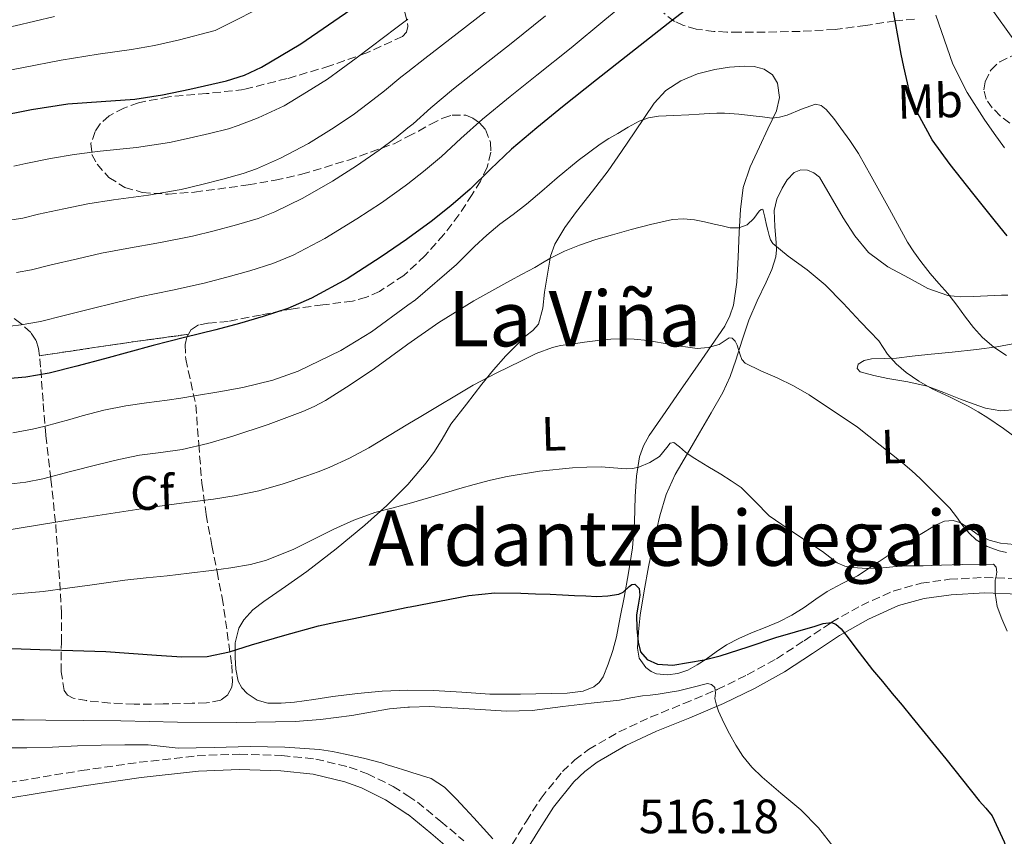
# Model space of a CAD drawing. Units: metres. Extents: x 610488 to 613929, y 4752455 to 4754824.
# Drawn here: x 611868 to 612072, y 4754040 to 4754210 of the extents above; entities that cross this region are included whole.
import ezdxf
from ezdxf.enums import TextEntityAlignment as Align

# ---------------------------------------------------------------- set-up
doc = ezdxf.new("R2010")
doc.units = ezdxf.units.M
doc.header["$MEASUREMENT"] = 0
doc.linetypes.add('DGN Style 3', pattern=[2.435891, 1.739922, -0.695969])
for name, color, linetype, lineweight in [('Camino', 7, 'DGN Style 3', 0), ('Cota de punto acotado terreno', 7, 'Continuous', 0), ('Curva de nivel directora', 30, 'Continuous', 30), ('Curva de nivel intermedia', 30, 'Continuous', 0), ('Etiqueta de uso rústico', 92, 'Continuous', 0), ('Etiqueta de zona arbolada', 92, 'Continuous', 0), ('Linea de separación interior de zonas arboladas', 92, 'DGN Style 3', 0), ('Línea de cambio de uso (parcela vista)', 92, 'Continuous', 0), ('Margen derecho', 7, 'Continuous', 0), ('Texto de rotulación de espacio menor sin especificar', 7, 'Continuous', 0), ('Texto de Área (paraje) menor', 7, 'Continuous', 0), ('Zona arbolada', 92, 'DGN Style 3', 0)]:
    doc.layers.add(name, color=color, linetype=linetype, lineweight=lineweight)
doc.styles.add('Style-Arial', font='arial.ttf')

msp = doc.modelspace()

# ---------------------------------------------------------------- linework, layer by layer
at = {"layer": 'Camino', "color": 7, "linetype": 'DGN Style 3', "lineweight": 0}
for points in [[(611970, 4754038.19, 515.17), (611972.98, 4754043.06, 516.05), (611976.03, 4754047.87, 516.92), (611980.5, 4754053.4, 517.96), (611983.07, 4754055.84, 518.46), (611985.92, 4754057.98, 518.86), (611992.2, 4754061.62, 519.2), (611998.75, 4754064.69, 519.41), (612005.72, 4754067.52, 519.59), (612012.65, 4754070.42, 520.28), (612018.92, 4754073.49, 522.95), (612025.01, 4754076.85, 523.75), (612030.71, 4754080.58, 524.63), (612036.38, 4754084.4, 525.02), (612042.63, 4754087.94, 527.24), (612049.25, 4754090.93, 528.55), (612055.05, 4754092.54, 529.12), (612060.96, 4754093.36, 529.23), (612068.29, 4754093.77, 529.66), (612075.63, 4754093.44, 532.4)], [(611798.32, 4754039.2, 508.63), (611805.3, 4754040.55, 508.85), (611814.01, 4754042.24, 509.13), (611832.05, 4754045.42, 509.44), (611850.11, 4754048.51, 512.49), (611865.28, 4754051.07, 513.52), (611880.46, 4754053.59, 514.07), (611892.48, 4754055.3, 514.37), (611904.54, 4754056.66, 514.73), (611913.34, 4754057.02, 514.78), (611922.16, 4754056.72, 514.75), (611929.19, 4754055.99, 514.74), (611936.14, 4754054.32, 514.71), (611939.93, 4754052.93, 514.65), (611945.29, 4754050.29, 514.54), (611948.34, 4754048.3, 514.41), (611950.32, 4754047.01, 514.32), (611955.17, 4754043.02, 514.31), (611959.97, 4754038.98, 514.4)]]:
    msp.add_polyline3d(points, dxfattribs=at)
at = {"layer": 'Curva de nivel directora', "color": 30, "linetype": 'Continuous', "lineweight": 30, "flags": 128}
for points, elevation in [([(612072.91, 4754164.82), (612070.53, 4754167.76), (612065.8, 4754173.69), (612061.09, 4754179.64), (612057.37, 4754184.79), (612054.28, 4754190.38), (612052.57, 4754195.09), (612051.43, 4754199.93), (612050.91, 4754202.62), (612050.41, 4754205.31), (612049.52, 4754210.28), (612048.65, 4754215.26), (612047.69, 4754218.16), (612045.81, 4754220.81), (612042.74, 4754223.37), (612039.34, 4754224.89), (612036.92, 4754225.36), (612034.6, 4754225.42), (612032.31, 4754225.12), (612028.84, 4754224.33), (612025.38, 4754223.44), (612022.89, 4754222.71), (612020.44, 4754221.84), (612017.93, 4754220.57)], 550), ([(612010.28, 4754215.08), (612002.47, 4754208.98), (611994.68, 4754202.86), (611987.58, 4754197.24), (611980.5, 4754191.61), (611975.14, 4754187.25), (611969.86, 4754182.8), (611965.54, 4754178.68), (611961.27, 4754174.51), (611957.3, 4754171.06), (611953.19, 4754167.76), (611948.34, 4754164.23), (611948.06, 4754164.02), (611942.8, 4754160.46), (611935.71, 4754155.89), (611928.31, 4754151.81), (611923.37, 4754149.71), (611918.28, 4754148.03), (611913.34, 4754146.58), (611908.39, 4754145.23), (611901.89, 4754143.63), (611895.4, 4754142), (611890.32, 4754140.61), (611885.25, 4754139.21), (611879.53, 4754137.67), (611873.78, 4754136.22), (611868.94, 4754135.39), (611864.04, 4754134.96)], 550), ([(611926.06, 4754204.74), (611937.62, 4754212.65)], 575), ([(611851.76, 4754186.45), (611856.05, 4754187.69), (611862.65, 4754189.65), (611870.11, 4754191.11), (611877.62, 4754192.24), (611884.6, 4754192.71), (611891.57, 4754193.2), (611897.3, 4754194.11), (611903, 4754195.29), (611910.64, 4754197.04), (611914.37, 4754198.24), (611917.94, 4754199.89), (611926.06, 4754204.74)], 575), ([(611858.15, 4754079.23), (611871.85, 4754078.79), (611885.55, 4754078.37), (611896.1, 4754077.58), (611901.37, 4754077.25), (611906.63, 4754077.34), (611911.27, 4754078.29), (611915.84, 4754079.71), (611922.79, 4754081.77), (611929.78, 4754083.68), (611933.28, 4754084.44), (611936.79, 4754085.17), (611948.34, 4754087.56), (611948.84, 4754087.67), (611961.01, 4754090.01), (611966.43, 4754090.57), (611971.86, 4754090.51), (611974.88, 4754090.37), (611977.91, 4754090.24), (611980.46, 4754090.13), (611983.01, 4754090.01), (611985.33, 4754089.91), (611987.65, 4754089.82), (611989.93, 4754089.94), (611992.21, 4754090.27), (611993.12, 4754090.71), (611994.35, 4754091.86), (611994.94, 4754092.27), (611995.54, 4754092.33), (611996.4, 4754091.45), (611996.56, 4754090.08), (611996.19, 4754088.01), (611995.87, 4754085.95), (611995.95, 4754083.11), (611996.23, 4754080.27), (611996.74, 4754078.31), (611998.08, 4754076.68), (612000.21, 4754075.71), (612003.46, 4754075.52), (612006.67, 4754076.03), (612009.98, 4754076.62)], 525), ([(612009.98, 4754076.62), (612013.25, 4754077.42), (612019.07, 4754079.34), (612024.88, 4754081.24), (612028.93, 4754082.45), (612032.99, 4754083.63), (612034.7, 4754084.15), (612036.4, 4754084.35), (612037.29, 4754084.05), (612038.43, 4754083.04), (612039.41, 4754081.8), (612042.17, 4754078.16), (612044.96, 4754074.56), (612047.01, 4754072.08), (612049.06, 4754069.61), (612051.11, 4754067.16), (612053.15, 4754064.7), (612060.18, 4754056.04), (612067.14, 4754047.32), (612068.54, 4754045.79), (612069.86, 4754044.17), (612072.34, 4754038.75), (612074.27, 4754033.1)], 525)]:
    msp.add_lwpolyline(points, dxfattribs=dict(at, elevation=elevation))
at = {"layer": 'Curva de nivel intermedia', "color": 30, "linetype": 'Continuous', "lineweight": 0, "flags": 128}
for points, elevation in [([(612050.42, 4754268.2), (612052.37, 4754265.99), (612053.41, 4754263.48), (612053.93, 4754259.55), (612054.37, 4754255.61), (612054.69, 4754252.47), (612055.01, 4754249.34), (612055.68, 4754245.14), (612056.77, 4754241.02), (612057.82, 4754238.11), (612058.89, 4754235.21), (612060.01, 4754231.86), (612061.14, 4754228.51), (612062.65, 4754224.64), (612064.45, 4754220.88), (612069.23, 4754212.74), (612074.69, 4754205.08)], 560), ([(611863.27, 4754145.75), (611867.96, 4754146.3), (611871.94, 4754146.98), (611876.87, 4754148.21), (611882.45, 4754149.63), (611887.49, 4754150.89), (611892.64, 4754152.1), (611899.4, 4754153.51), (611905.99, 4754154.98), (611910.72, 4754156.21), (611915.48, 4754157.54), (611920.28, 4754159.05), (611924.5, 4754160.79), (611931.09, 4754164.25), (611937.75, 4754168.31), (611942.86, 4754171.69), (611947.79, 4754175.17), (611948.34, 4754175.6), (611951.59, 4754178.16), (611955.35, 4754181.32), (611959.33, 4754185.04), (611963.86, 4754189.1), (611969.62, 4754193.79), (611975.14, 4754198.2), (611982.28, 4754203.91), (611989.27, 4754209.7), (611996.94, 4754216.02)], 555), ([(611809.47, 4754193.78), (611817.71, 4754193.51), (611821.79, 4754193.36), (611825.58, 4754193.16), (611830.96, 4754193.04), (611836.5, 4754193.28), (611842.49, 4754193.83), (611848.12, 4754194.73), (611853.57, 4754196.3), (611860.1, 4754198.21), (611868.39, 4754199.81), (611876.26, 4754201.33), (611883.92, 4754202.56), (611890.86, 4754203.53), (611895.67, 4754204.36), (611900.86, 4754205.59), (611908.25, 4754207.53), (611920.68, 4754213.74)], 580), ([(611798.31, 4754201.29), (611801.7, 4754201.18), (611809.98, 4754201.23), (611818.26, 4754201.26), (611822.76, 4754201.4), (611826.69, 4754201.49), (611831.44, 4754201.58), (611836.5, 4754202.06), (611842, 4754202.81), (611846.83, 4754203.68), (611851.08, 4754204.92), (611857.56, 4754206.77), (611866.68, 4754208.51), (611874.9, 4754210.42)], 585), ([(611866.02, 4754168.11), (611868.26, 4754168.51), (611871.55, 4754169.28), (611876.84, 4754170.45), (611881.82, 4754171.46), (611887.12, 4754172.3), (611894.43, 4754173.28), (611901.19, 4754174.47), (611905.47, 4754175.46), (611909.9, 4754176.57), (611914.12, 4754177.74), (611916.87, 4754178.75), (611921.86, 4754180.96), (611927.65, 4754184.01), (611932.47, 4754187.02), (611937, 4754190), (611940.18, 4754192.38), (611943.5, 4754194.94), (611946.9, 4754197.77), (611948.34, 4754198.91), (611951.85, 4754201.7), (611958.58, 4754206.87), (611964.43, 4754211.37)], 565), ([(611866.99, 4754157.21), (611870.1, 4754157.74), (611874.21, 4754158.74), (611879.65, 4754160.04), (611884.65, 4754161.17), (611889.88, 4754162.2), (611896.92, 4754163.4), (611903.59, 4754164.72), (611908.09, 4754165.84), (611912.69, 4754167.06), (611917.2, 4754168.4), (611920.68, 4754169.77), (611926.47, 4754172.61), (611932.7, 4754176.16), (611937.66, 4754179.36), (611942.39, 4754182.59), (611945.89, 4754185.27), (611948.34, 4754187.26), (611949.42, 4754188.13), (611953.12, 4754191.41), (611957.86, 4754195.39), (611964.1, 4754200.33), (611969.79, 4754204.79), (611976.98, 4754210.58)], 560), ([(612058.08, 4754210.72), (612061.67, 4754200.48), (612064.62, 4754194.62), (612068.13, 4754189.07), (612070.22, 4754186.07), (612072.37, 4754183.12)], 555), ([(611866.43, 4754179.27), (611868.9, 4754179.82), (611874.04, 4754180.87), (611878.99, 4754181.74), (611884.36, 4754182.41), (611891.95, 4754183.17), (611898.79, 4754184.22), (611902.84, 4754185.09), (611907.11, 4754186.08), (611911.04, 4754187.08), (611913.06, 4754187.74), (611917.24, 4754189.32), (611922.6, 4754191.86), (611927.27, 4754194.69), (611931.6, 4754197.42), (611934.47, 4754199.49), (611937.58, 4754201.76), (611940.69, 4754204.14), (611945.85, 4754207.99), (611948.34, 4754209.87)], 570), ([(611866.19, 4754123.81), (611870.32, 4754124.56), (611872.93, 4754125.19), (611875.52, 4754125.89), (611878.06, 4754126.62), (611880.6, 4754127.36), (611885.13, 4754128.53), (611889.72, 4754129.45), (611894, 4754130.04), (611898.29, 4754130.61), (611901.12, 4754131.05), (611903.96, 4754131.5), (611909.01, 4754132.33), (611914.05, 4754133.25), (611920.26, 4754134.8), (611925.54, 4754136.67), (611934.42, 4754140.94), (611940.8, 4754144.84), (611948.34, 4754150.36), (611949.91, 4754151.51), (611958.48, 4754158.85), (611960.33, 4754160.73), (611962.16, 4754162.61), (611964.77, 4754164.94), (611967.44, 4754167.2), (611970.22, 4754169.27), (611972.98, 4754171.36), (611976.19, 4754174.11), (611979.38, 4754176.88), (611983.77, 4754180.5), (611988.34, 4754183.9), (611990.14, 4754185.04), (611991.97, 4754186.12), (611994.16, 4754187.43), (611996.41, 4754188.67), (611998.39, 4754189.37), (612000.47, 4754189.66), (612003.62, 4754189.8), (612006.77, 4754189.95), (612008.89, 4754190.12), (612011, 4754190.28), (612012.6, 4754190.34), (612014.2, 4754190.3), (612017.17, 4754190.08), (612020.13, 4754189.79), (612022.08, 4754189.53), (612024.02, 4754189.29), (612025.62, 4754189.48), (612027.21, 4754189.92), (612030.18, 4754191.15), (612033.09, 4754192.17), (612034.26, 4754191.91), (612035.32, 4754191.1), (612036.93, 4754189.19), (612038.33, 4754187.23), (612040.26, 4754184.64), (612042.04, 4754181.96), (612043.36, 4754179.59), (612044.68, 4754177.21), (612048.46, 4754170.36), (612052.24, 4754163.52), (612053.56, 4754161.46), (612055, 4754159.47), (612055.94, 4754158.19), (612056.92, 4754156.94), (612058.76, 4754154.89), (612060.61, 4754152.84), (612062.45, 4754150.37), (612064.26, 4754147.87), (612065.97, 4754145.73), (612067.81, 4754143.69), (612070.19, 4754141.66), (612072.8, 4754139.93)], 545), ([(611865.35, 4754113.13), (611868.92, 4754113.59), (611872.45, 4754114.27), (611878.19, 4754115.76), (611883.92, 4754117.26), (611888.23, 4754118.26), (611892.55, 4754119.18), (611896.99, 4754119.77), (611901.43, 4754120.35), (611906.73, 4754121.59), (611911.97, 4754123.12), (611919.29, 4754125.54), (611926.5, 4754128.27), (611928.89, 4754129.32), (611931.19, 4754130.56), (611936.35, 4754133.82), (611941.41, 4754137.23), (611948.07, 4754142.05), (611948.34, 4754142.25), (611954.79, 4754146.78), (611962.08, 4754151.25), (611969.52, 4754155.45), (611972.12, 4754156.85), (611974.72, 4754158.25), (611976.3, 4754159.16), (611977.88, 4754160.06), (611980.91, 4754161.59), (611984.05, 4754162.88), (611987.45, 4754164.01), (611990.88, 4754165.04), (611994.8, 4754166.14), (611998.76, 4754167.16), (612003.36, 4754168.18), (612005.67, 4754168.37), (612007.96, 4754168.14), (612009.99, 4754167.69), (612012.02, 4754167.23), (612013.68, 4754166.85), (612015.35, 4754166.48), (612017.12, 4754166.46), (612018.88, 4754167.08), (612020.25, 4754168.43), (612021.4, 4754169.93), (612021.83, 4754170.3), (612022.15, 4754170.32), (612022.53, 4754168.68), (612022.92, 4754167.04), (612023.17, 4754165.96), (612023.43, 4754164.88), (612023.71, 4754164), (612024.21, 4754163.24), (612025.8, 4754161.87), (612027.43, 4754160.59), (612031.38, 4754157.73), (612035.12, 4754154.64), (612038.82, 4754150.8), (612042.48, 4754146.92), (612044.37, 4754144.93), (612046.26, 4754142.94), (612047.18, 4754141.6), (612048.05, 4754140.22), (612049.88, 4754138.19), (612051.96, 4754136.4), (612054.6, 4754134.58), (612057.36, 4754132.99), (612061.11, 4754131.22), (612064.84, 4754129.4), (612066.91, 4754128.2), (612068.93, 4754126.92), (612072.2, 4754124.71)], 540), ([(611864.12, 4754103.47), (611879.38, 4754105.96), (611894.68, 4754108.3), (611901.29, 4754109.17), (611907.91, 4754110.03), (611912.64, 4754110.8), (611917.33, 4754111.79), (611922.39, 4754113.2), (611927.36, 4754114.86), (611929.7, 4754115.71), (611932, 4754116.64), (611936.17, 4754118.57), (611940.23, 4754120.7), (611948.34, 4754125.61), (611951.05, 4754127.25), (611961.89, 4754133.77), (611966.81, 4754136.33), (611971.8, 4754138.76), (611975.03, 4754140.31), (611978.39, 4754141.58), (611980.08, 4754141.96), (611981.8, 4754142.22), (611985.09, 4754142.69), (611988.4, 4754143.1), (611990.52, 4754143.3), (611992.64, 4754143.39), (611995.42, 4754143.33), (611998.2, 4754143.04), (612001.39, 4754142.5), (612004.56, 4754141.95), (612006.54, 4754141.63), (612008.52, 4754141.36), (612010.8, 4754141.58), (612013.08, 4754142.22), (612014.51, 4754143.16), (612015.17, 4754143.58), (612015.8, 4754143.55), (612016.36, 4754142.91), (612016.8, 4754142.09), (612017.45, 4754140.07), (612017.79, 4754139.1), (612018.44, 4754138.35), (612021.74, 4754136.7), (612025.12, 4754135.29), (612028.49, 4754133.58), (612031.81, 4754131.76), (612041.8, 4754125.01), (612051.25, 4754117.52), (612053.09, 4754115.96), (612054.85, 4754114.33), (612056.3, 4754112.88), (612057.75, 4754111.42), (612059.37, 4754109.8), (612061, 4754108.17), (612062.4, 4754106.38), (612063.72, 4754104.49), (612065.01, 4754102.96), (612066.5, 4754101.58), (612068.81, 4754100.19), (612071.31, 4754099.31), (612072.84, 4754098.93)], 535), ([(612072.2, 4754124.71), (612075.36, 4754122.35)], 540), ([(611859.87, 4754089.69), (611872.52, 4754090.8), (611877.6, 4754091.49), (611882.68, 4754092.21), (611886.1, 4754092.72), (611889.52, 4754093.21), (611893.91, 4754093.66), (611898.31, 4754094.06), (611902.9, 4754094.61), (611907.49, 4754095.2), (611911.56, 4754095.75), (611915.6, 4754096.45), (611918.98, 4754097.33), (611924.66, 4754099.61), (611932.94, 4754103.78), (611937.13, 4754105.7), (611941.46, 4754107.23), (611945.27, 4754108.22), (611948.34, 4754109.05), (611949.08, 4754109.25), (611952.6, 4754110.31), (611956.13, 4754111.37), (611959.13, 4754112.25), (611962.13, 4754113.1), (611965.54, 4754113.98), (611968.98, 4754114.73), (611975.74, 4754115.83), (611982.55, 4754116.52), (611985.53, 4754116.69), (611988.52, 4754116.73), (611991.12, 4754116.55), (611993.73, 4754116.35), (611995.05, 4754116.43), (611996.36, 4754116.7), (611998.63, 4754117.66), (612000.64, 4754118.88), (612002.17, 4754120.8), (612002.9, 4754121.68), (612003.67, 4754121.84), (612004.85, 4754120.92), (612006.07, 4754119.82), (612007.01, 4754119.13), (612007.99, 4754118.48), (612010.7, 4754116.83), (612013.41, 4754115.2), (612015.55, 4754113.87), (612017.65, 4754112.49), (612020.57, 4754109.57), (612023.43, 4754106.57), (612028.95, 4754102.84), (612034.52, 4754099.18), (612036.04, 4754097.98), (612037.62, 4754096.8), (612039.21, 4754096.11), (612040.91, 4754095.82), (612043.68, 4754095.64), (612046.43, 4754095.68), (612049.18, 4754095.94)], 530), ([(612049.18, 4754095.94), (612051.92, 4754096.14), (612052.89, 4754096.15), (612053.86, 4754096.16), (612055.51, 4754096.2), (612057.15, 4754096.24), (612063.63, 4754096.44), (612070.1, 4754096.52), (612070.68, 4754095.91), (612070.8, 4754094.86), (612070.63, 4754094.04), (612070.45, 4754093.21), (612070.44, 4754090.47), (612070.88, 4754087.74), (612071.85, 4754085.11), (612072.96, 4754082.56)], 530), ([(611864.03, 4754064.17), (611868.55, 4754064.12), (611873.07, 4754064.06), (611880.87, 4754064.01), (611888.66, 4754063.95), (611894.55, 4754063.8), (611900.43, 4754063.63), (611912.67, 4754063.55), (611924.91, 4754063.82), (611927.53, 4754063.98), (611930.15, 4754064.22), (611933.41, 4754064.6), (611936.66, 4754065.04), (611940.59, 4754065.73), (611944.53, 4754066.41), (611948.34, 4754066.76), (611948.65, 4754066.79), (611952.77, 4754066.93), (611963.47, 4754066.27), (611968.81, 4754065.92), (611974.15, 4754066.11), (611977.37, 4754066.5), (611980.59, 4754066.89), (611986.47, 4754067.57), (611992.34, 4754068.25), (611994.72, 4754068.68), (611997.11, 4754069.13), (611998.73, 4754069.3), (612000.35, 4754069.45), (612002.49, 4754069.79), (612004.61, 4754070.17), (612007.63, 4754070.94), (612010.63, 4754071.68), (612011.45, 4754071.52), (612012.15, 4754070.88), (612012.29, 4754069.71), (612012.18, 4754068.54), (612012.51, 4754067.22), (612012.95, 4754065.92)], 520), ([(612012.95, 4754065.92), (612014.05, 4754063.54), (612015.23, 4754061.23), (612016.54, 4754058.86), (612018, 4754056.57), (612019.86, 4754054.27), (612021.99, 4754052.22), (612023.95, 4754050.56), (612025.92, 4754048.89), (612027.97, 4754047.16), (612030.02, 4754045.42), (612033.75, 4754041.7), (612036.96, 4754037.48)], 520), ([(611862.64, 4754058.28), (611869.15, 4754058.3), (611874.42, 4754058.47), (611879.68, 4754058.7), (611884.6, 4754058.84), (611889.52, 4754058.96), (611891.91, 4754058.96), (611894.31, 4754058.91), (611897.44, 4754058.59)], 515), ([(611897.44, 4754058.59), (611900.58, 4754058.27), (611908.05, 4754058.4), (611915.52, 4754058.61), (611922.73, 4754058.48), (611929.94, 4754057.97), (611932.64, 4754057.55), (611935.31, 4754056.99), (611939.1, 4754056.15), (611942.83, 4754055.17), (611944.02, 4754054.79), (611945.2, 4754054.4), (611948.34, 4754053.46), (611949.19, 4754053.21), (611953.17, 4754051.95), (611955.99, 4754050.16), (611958.37, 4754047.71), (611960.24, 4754045.73), (611962.08, 4754043.74), (611964.04, 4754041.57), (611966, 4754039.41)], 515)]:
    msp.add_lwpolyline(points, dxfattribs=dict(at, elevation=elevation))
at = {"layer": 'Linea de separación interior de zonas arboladas', "color": 92, "linetype": 'DGN Style 3', "lineweight": 0, "extrusion": (0.155862, -0.979809, 0.125225), "elevation": -4562712.09, "flags": 128}
msp.add_lwpolyline([(1351142.87, 576458.51), (1351163.02, 576456.92), (1351174.19, 576454.78)], dxfattribs=at)
at = {"layer": 'Línea de cambio de uso (parcela vista)', "color": 92, "linetype": 'Continuous', "lineweight": 0, "extrusion": (-0.080054, 0.000504277, 0.99679), "elevation": -46073.83, "flags": 128}
msp.add_lwpolyline([(-4757830, 580187.02), (-4757830, 580180.65)], dxfattribs=at)
at = {"layer": 'Línea de cambio de uso (parcela vista)', "color": 92, "linetype": 'Continuous', "lineweight": 0}
for points in [[(611965.41, 4754069.49, 520.75), (611959.55, 4754069.87, 520.51), (611953.69, 4754070.22, 520.63), (611948.36, 4754070.31, 520.96), (611948.34, 4754070.31, 520.96), (611943.02, 4754070.1, 521.31), (611937.88, 4754069.59, 521.67), (611932.77, 4754068.96, 522.03), (611928.78, 4754068.4, 522.21), (611924.8, 4754067.82, 522.39), (611922.02, 4754067.59, 522.63), (611919.25, 4754067.62, 522.97), (611916.99, 4754068.22, 523.36), (611914.93, 4754069.6, 523.75), (611913.8, 4754070.79, 523.9), (611913.09, 4754072.19, 524.04), (611912.57, 4754074.65, 524.42), (611912.45, 4754077.12, 524.81), (611912.46, 4754080.18, 524.97), (611913.2, 4754083.22, 525.18), (611914.22, 4754084.94, 525.58), (611916.14, 4754087.01, 526.37), (611918.38, 4754088.77, 527.05), (611922.9, 4754091.85, 527.98), (611927.36, 4754094.98, 528.75), (611933.4, 4754099.73, 529.55), (611939.36, 4754104.62, 530.36), (611943.98, 4754108.73, 531.12), (611948.34, 4754113.09, 531.93), (611952.16, 4754117.57, 533.17), (611953.88, 4754119.96, 533.75), (611955.46, 4754122.48, 533.96), (611957.3, 4754125.66, 533.9), (611960.5, 4754129.79, 534.9), (611963.7, 4754133.92, 535.9), (611966.14, 4754136.91, 536.35), (611968.74, 4754139.82, 536.57), (611970.79, 4754141.93, 536.75), (611972.88, 4754143.98, 536.94), (611974.31, 4754145.09, 537.06), (611975.5, 4754146.42, 537.27), (611976.39, 4754149.73, 537.95), (611976.78, 4754153.09, 538.67), (611977.35, 4754156.83, 539.49), (611978.02, 4754160.56, 540.28), (611978.9, 4754163.07, 540.7), (611980.99, 4754166.56, 541.1), (611983.42, 4754169.86, 541.56), (611986.76, 4754174.07, 542.41), (611990.02, 4754178.32, 543.24), (611992.79, 4754182.36, 543.93), (611995.54, 4754186.42, 544.62), (611997.53, 4754189.41, 545.2), (611999.52, 4754192.42, 545.77), (612001.97, 4754195.04, 546.12), (612005.07, 4754197.06, 546.31), (612008.55, 4754198.5, 546.48), (612012.16, 4754199.41, 546.57), (612015.22, 4754199.85, 546.57), (612018.27, 4754200.06, 546.55), (612020.35, 4754200.02, 546.55), (612022.42, 4754199.5, 546.52), (612024.14, 4754198.3, 546.37), (612025.22, 4754196.54, 546.12), (612025.64, 4754193.61, 545.79), (612024.96, 4754190.77, 545.42), (612023.19, 4754187.03, 544.74), (612021.42, 4754183.3, 543.91), (612019.5, 4754179.15, 542.84), (612018.05, 4754174.86, 541.79), (612017.5, 4754170.25, 540.85), (612017.25, 4754165.57, 539.98), (612016.99, 4754160.38, 539.09), (612016.72, 4754155.18, 538.19), (612016.04, 4754150.41, 537.27), (612015.31, 4754148.13, 536.79), (612014.22, 4754146.02, 536.31), (612011.5, 4754141.99, 535.27), (612008.72, 4754138, 534.23), (612005.03, 4754132.7, 533.33), (612001.34, 4754127.39, 532.46), (611998.54, 4754123.25, 531.4), (611997.36, 4754121.1, 530.83), (611996.51, 4754118.86, 530.23), (611995.85, 4754114.8, 529.06), (611995.6, 4754110.58, 527.98), (611995.43, 4754105.22, 527.16), (611995.07, 4754099.9, 526.43), (611994.23, 4754094.73, 525.49), (611993.28, 4754089.55, 524.59), (611992.5, 4754085.47, 524.05), (611991.69, 4754081.38, 523.71), (611990.95, 4754078.54, 523.62), (611990.01, 4754075.74, 523.53), (611988.94, 4754073.09, 523.33), (611988.13, 4754071.93, 523.21), (611986.99, 4754071.02, 523.07), (611984.81, 4754070.13, 522.8), (611981.48, 4754069.65, 522.35), (611978.11, 4754069.6, 521.93), (611971.76, 4754069.45, 521.26)], [(611996.26, 4754082.47, 524.89), (611996.65, 4754085.92, 525.23), (611997.48, 4754090.94, 525.81), (611998.37, 4754095.94, 526.52), (611999.46, 4754101.28, 527.4), (612000.7, 4754106.58, 528.31), (612002.02, 4754110.98, 529.1), (612003.92, 4754115.17, 529.91), (612006.45, 4754119.52, 530.97), (612008.99, 4754123.86, 532.06), (612011.41, 4754128.01, 532.81), (612013.82, 4754132.22, 533.59), (612015.33, 4754135.54, 534.34), (612016.53, 4754138.94, 535.1), (612017.84, 4754143.13, 536.02), (612019.22, 4754147.28, 536.94), (612020.99, 4754151.25, 537.89), (612022.85, 4754155.2, 538.91), (612023.99, 4754157.79, 539.62), (612024.88, 4754160.43, 540.35), (612024.99, 4754161.88, 540.7), (612024.93, 4754163.36, 541.02), (612024.66, 4754166.72, 541.3), (612024.48, 4754170.08, 541.51), (612025.06, 4754172.43, 541.92), (612026.18, 4754174.69, 542.38), (612027.22, 4754176.46, 542.89), (612028.67, 4754177.97, 543.29), (612030.03, 4754178.52, 543.38), (612031.44, 4754178.43, 543.45), (612032.78, 4754177.91, 543.54), (612033.94, 4754176.98, 543.59), (612038.83, 4754168.54, 543.59), (612041.26, 4754164.83, 543.59), (612044.11, 4754161.36, 543.59), (612048.16, 4754158.38, 543.8), (612052.58, 4754156, 544.27), (612056.48, 4754153.85, 544.8), (612060.58, 4754152.38, 545.58), (612063.25, 4754152.15, 546.18), (612065.92, 4754152.21, 546.78), (612068.83, 4754152.34, 547.43), (612071.74, 4754152.46, 548.07), (612073.09, 4754152.47, 548.3)], [(612074.91, 4754142.45, 547.5), (612070.81, 4754141.69, 545.68), (612066.56, 4754141.14, 543.99), (612061.51, 4754140.64, 543.03), (612056.46, 4754140.13, 542.12), (612053.21, 4754139.75, 541.22), (612049.95, 4754139.36, 540.31)], [(612049.95, 4754139.36, 540.31), (612047.37, 4754139.28, 540.07), (612044.75, 4754139.25, 539.79), (612043.24, 4754138.85, 539.22), (612041.98, 4754138.08, 538.52), (612041.78, 4754137.24, 537.92), (612042.35, 4754136.51, 537.56), (612045.21, 4754135.75, 537.82), (612048.1, 4754135.12, 538.07), (612052.26, 4754134.44, 538.43), (612056.32, 4754133.54, 538.79), (612059.79, 4754132.23, 538.97), (612063.26, 4754130.83, 539.18), (612065.86, 4754129.85, 539.53), (612068.46, 4754128.94, 539.95), (612071.66, 4754128.44, 540.46), (612074.91, 4754128.67, 541.02)], [(612074.45, 4754100.59, 535.91), (612071.53, 4754100.9, 535.42), (612069.18, 4754101.52, 535.31), (612066.93, 4754102.59, 535.16), (612065.64, 4754103.5, 534.94), (612064.37, 4754104.45, 534.7), (612063.07, 4754105.17, 534.46), (612061.74, 4754105.6, 534.2), (612059.93, 4754105.45, 533.82), (612058.21, 4754104.7, 533.42), (612054.54, 4754102.47, 532.32), (612050.88, 4754100.14, 531.24), (612046.34, 4754097.09, 530.5), (612041.81, 4754094.08, 529.88), (612038.67, 4754092.46, 529.07), (612035.5, 4754090.86, 528.35), (612033.13, 4754089.2, 528.03), (612030.75, 4754087.5, 527.79), (612028.16, 4754085.92, 527.61), (612025.49, 4754084.51, 527.39), (612022.63, 4754083.35, 526.77), (612019.76, 4754082.24, 526.07), (612017.15, 4754081.07, 525.57), (612014.59, 4754079.73, 525.18), (612012.44, 4754078.27, 524.96), (612010.33, 4754076.77, 524.81), (612008.5, 4754075.59, 524.71), (612006.56, 4754074.48, 524.62), (612004.47, 4754073.74, 524.5), (612002.33, 4754073.49, 524.39), (612000.04, 4754073.71, 524.46), (611998.91, 4754074.19, 524.54), (611997.81, 4754075.01, 524.6), (611996.45, 4754076.93, 524.64), (611996.11, 4754079.01, 524.68), (611996.26, 4754082.47, 524.89)]]:
    msp.add_polyline3d(points, dxfattribs=at)
at = {"layer": 'Margen derecho', "color": 7, "linetype": 'Continuous', "lineweight": 0}
for points in [[(612075.27, 4754090.25, 531.94), (612068.31, 4754090.56, 529.61), (612061.27, 4754090.17, 528.47), (612055.7, 4754089.4, 528.37), (612050.34, 4754087.91, 528.09), (612044.08, 4754085.08, 526.97), (612038.07, 4754081.67, 524.83), (612032.48, 4754077.92, 524.02), (612026.66, 4754074.1, 522.96), (612020.4, 4754070.65, 522), (612013.98, 4754067.5, 520.71), (612006.94, 4754064.55, 519.19), (612000.03, 4754061.75, 519.02), (611993.69, 4754058.78, 518.84), (611987.69, 4754055.31, 518.51), (611985.15, 4754053.39, 518.19), (611982.86, 4754051.22, 517.75), (611978.64, 4754046, 516.76), (611975.69, 4754041.37, 515.92), (611972.69, 4754036.45, 515.17)], [(611958, 4754036.44, 514.01), (611953.12, 4754040.56, 513.91), (611948.42, 4754044.42, 513.97), (611948.34, 4754044.48, 513.97), (611943.7, 4754047.5, 514.17), (611938.67, 4754049.98, 514.27), (611935.21, 4754051.25, 514.32), (611928.65, 4754052.82, 514.33), (611921.94, 4754053.52, 514.34), (611913.35, 4754053.82, 514.31), (611904.79, 4754053.46, 514.21), (611892.88, 4754052.12, 513.84), (611880.95, 4754050.42, 513.49), (611865.81, 4754047.91, 512.87), (611850.65, 4754045.36, 511.68), (611832.6, 4754042.26, 508.89), (611814.6, 4754039.09, 508.5)]]:
    msp.add_polyline3d(points, dxfattribs=at)
at = {"layer": 'Zona arbolada', "color": 92, "linetype": 'DGN Style 3', "lineweight": 0}
for points in [[(611947.71, 4754211.32, 578.46), (611948.34, 4754208.51, 576.97), (611948.36, 4754208.43, 576.93), (611948.34, 4754208.35, 576.89), (611948.09, 4754207.16, 576.27), (611947.22, 4754206.27, 575.87), (611939.82, 4754202.88, 574.98), (611932.1, 4754200.13, 574.94), (611923.22, 4754197.5, 575.26), (611914.27, 4754195.26, 575.56), (611906.5, 4754194.38, 575.77), (611898.67, 4754193.73, 575.95), (611892.36, 4754192.48, 575.95), (611889.28, 4754191.38, 575.75), (611886.24, 4754189.76, 575.32), (611884.36, 4754188.08, 574.88), (611883.31, 4754186.51, 574.49), (611882.45, 4754184, 573.83), (611882.66, 4754181.73, 573.13), (611883.72, 4754179.73, 572.42), (611886.2, 4754176.92, 571.33), (611889.51, 4754174.88, 570.27), (611893.11, 4754173.83, 569.24), (611898.52, 4754173.45, 567.76), (611903.97, 4754173.9, 566.31), (611915.14, 4754175.38, 563.66), (611920.73, 4754176.36, 562.77), (611926.31, 4754177.63, 562.35), (611936.02, 4754180.57, 562.41), (611945.46, 4754183.97, 562.62), (611948.34, 4754185.45, 562.84), (611950.58, 4754186.6, 563.01), (611953.1, 4754188.05, 563.03), (611955.63, 4754189.3, 562.52), (611957.53, 4754189.89, 561.79), (611960.4, 4754189.87, 560.43), (611961.83, 4754189.3, 559.72), (611963.23, 4754188.29, 559.03), (611964.45, 4754186.9, 558.32), (611965.52, 4754184.25, 557.05), (611965.59, 4754182.18, 556.09), (611964.82, 4754179.07, 554.69), (611963.41, 4754176.18, 553.39), (611961.72, 4754173.37, 552.42), (611958.96, 4754169.19, 551.74), (611955.82, 4754165.1, 551.24), (611951.89, 4754160.63, 550.43), (611948.34, 4754157.35, 549.91), (611947.5, 4754156.58, 549.79), (611942.44, 4754153.23, 549.58), (611939.71, 4754152.03, 549.62), (611936.85, 4754151.23, 549.71), (611930.66, 4754150.44, 549.95), (611924.5, 4754149.65, 550.28), (611917.73, 4754148.33, 550.77), (611910.96, 4754146.99, 551.29), (611906.76, 4754146.64, 551.91), (611904.81, 4754146.26, 552.16), (611903.31, 4754145.3, 552.11), (611902.73, 4754144.32, 551.86), (611891.66, 4754142.83, 553.98), (611871.72, 4754139.86, 555.56), (611871.57, 4754141.38, 556.59), (611871.02, 4754143.13, 558.01), (611869.95, 4754144.72, 559.11), (611867.89, 4754146.6, 560.2), (611864.32, 4754149.13, 561.71)], [(611947.71, 4754211.32, 578.46), (611948.34, 4754208.51, 576.97), (611948.36, 4754208.43, 576.93), (611948.34, 4754208.35, 576.89), (611948.09, 4754207.16, 576.27), (611947.22, 4754206.27, 575.87), (611939.82, 4754202.88, 574.98), (611932.1, 4754200.13, 574.94), (611923.22, 4754197.5, 575.26), (611914.27, 4754195.26, 575.56), (611906.5, 4754194.38, 575.77), (611898.67, 4754193.73, 575.95), (611892.36, 4754192.48, 575.95), (611889.28, 4754191.38, 575.75), (611886.24, 4754189.76, 575.32), (611884.36, 4754188.08, 574.88), (611883.31, 4754186.51, 574.49), (611882.45, 4754184, 573.83), (611882.66, 4754181.73, 573.13), (611883.72, 4754179.73, 572.42), (611886.2, 4754176.92, 571.33)], [(612053.68, 4754209.9, 560.7), (612049.73, 4754209.55, 559.64), (612043.52, 4754208.56, 557.23), (612037.15, 4754207.73, 554.68), (612029.94, 4754207.33, 553.09), (612022.66, 4754207.17, 552.39), (612017.33, 4754207.13, 552.38), (612014.65, 4754207.19, 552.72), (612011.99, 4754207.31, 553.4), (612008.31, 4754207.79, 554.73), (612005.62, 4754208.57, 555.87), (612003.8, 4754209.4, 556.74), (612001.58, 4754211.09, 558.02)], [(612053.68, 4754209.9, 560.7), (612049.73, 4754209.55, 559.64), (612043.52, 4754208.56, 557.23), (612037.15, 4754207.73, 554.68), (612029.94, 4754207.33, 553.09), (612022.66, 4754207.17, 552.39), (612017.33, 4754207.13, 552.38), (612014.65, 4754207.19, 552.72), (612011.99, 4754207.31, 553.4), (612008.31, 4754207.79, 554.73), (612005.62, 4754208.57, 555.87), (612003.8, 4754209.4, 556.74), (612001.58, 4754211.09, 558.02)], [(612075.46, 4754186.8, 559.43), (612071.5, 4754189.74, 559.19), (612069.86, 4754191.43, 559.22), (612068.56, 4754193.2, 559.37), (612068.1, 4754195.14, 559.64), (612068.37, 4754196.84, 559.93), (612069.55, 4754199.29, 560.49), (612071.39, 4754201.01, 561.19), (612075.36, 4754202.9, 562.71)], [(612075.46, 4754186.8, 559.43), (612071.5, 4754189.74, 559.19), (612069.86, 4754191.43, 559.22), (612068.56, 4754193.2, 559.37), (612068.1, 4754195.14, 559.64), (612068.37, 4754196.84, 559.93), (612069.55, 4754199.29, 560.49), (612071.39, 4754201.01, 561.19), (612075.36, 4754202.9, 562.71)], [(611886.2, 4754176.92, 571.33), (611889.51, 4754174.88, 570.27), (611893.11, 4754173.83, 569.24), (611898.52, 4754173.45, 567.76), (611903.97, 4754173.9, 566.31), (611915.14, 4754175.38, 563.66), (611920.73, 4754176.36, 562.77), (611926.31, 4754177.63, 562.35), (611936.02, 4754180.57, 562.41), (611945.46, 4754183.97, 562.62), (611948.34, 4754185.45, 562.84), (611950.58, 4754186.6, 563.01), (611953.1, 4754188.05, 563.03), (611955.63, 4754189.3, 562.52), (611957.53, 4754189.89, 561.79), (611960.4, 4754189.87, 560.43), (611961.83, 4754189.3, 559.72), (611963.23, 4754188.29, 559.03), (611964.45, 4754186.9, 558.32), (611965.52, 4754184.25, 557.05), (611965.59, 4754182.18, 556.09), (611964.82, 4754179.07, 554.69), (611963.41, 4754176.18, 553.39), (611961.72, 4754173.37, 552.42), (611958.96, 4754169.19, 551.74), (611955.82, 4754165.1, 551.24), (611951.89, 4754160.63, 550.43), (611948.34, 4754157.35, 549.91), (611947.5, 4754156.58, 549.79), (611942.44, 4754153.23, 549.58), (611939.71, 4754152.03, 549.62), (611936.85, 4754151.23, 549.71), (611930.66, 4754150.44, 549.95), (611924.5, 4754149.65, 550.28), (611917.73, 4754148.33, 550.77), (611910.96, 4754146.99, 551.29), (611906.76, 4754146.64, 551.91), (611904.81, 4754146.26, 552.16), (611903.31, 4754145.3, 552.11), (611902.73, 4754144.32, 551.86)], [(611871.72, 4754139.86, 555.56), (611871.57, 4754141.38, 556.59), (611871.02, 4754143.13, 558.01), (611869.95, 4754144.72, 559.11), (611867.89, 4754146.6, 560.2), (611864.32, 4754149.13, 561.71)], [(611902.73, 4754144.32, 551.86), (611902.37, 4754143.72, 551.71), (611902.01, 4754142.17, 551.22), (611902.15, 4754139.17, 550.12), (611904.27, 4754129.62, 546.14), (611904.85, 4754121.46, 542.79), (611905.52, 4754113.34, 539.39), (611906.4, 4754106.82, 536.54), (611907.58, 4754100.38, 533.61), (611908.66, 4754094.98, 531.07), (611909.73, 4754089.58, 528.52), (611911.73, 4754075.59, 527.61), (611911.85, 4754072.13, 527.21), (611911.71, 4754070.96, 527.06), (611910.89, 4754069.34, 526.78), (611909.45, 4754068.26, 526.51), (611906.49, 4754067.64, 526.13), (611903.49, 4754067.58, 525.83), (611897.45, 4754067.44, 525.39), (611891.41, 4754067.39, 525.39), (611886.47, 4754067.62, 525.69), (611881.55, 4754068.13, 526.03), (611878.75, 4754068.67, 526.2), (611877.57, 4754069.26, 526.29), (611876.89, 4754070.21, 526.39), (611876.26, 4754074.11, 527.04), (611876.29, 4754080.19, 528.81), (611876.35, 4754086.18, 531), (611875.77, 4754095.74, 534.64), (611875.09, 4754105.17, 538.65), (611874.11, 4754114.26, 543.01), (611873.07, 4754123.33, 547.39), (611872.49, 4754130.39, 550.66), (611871.97, 4754137.46, 553.93), (611871.72, 4754139.86, 555.56)]]:
    msp.add_polyline3d(points, dxfattribs=at)
msp.add_polyline3d([(611871.72, 4754139.86, 555.56), (611891.66, 4754142.83, 553.98), (611902.73, 4754144.32, 551.86), (611902.37, 4754143.72, 551.71), (611902.01, 4754142.17, 551.22), (611902.15, 4754139.17, 550.12), (611904.27, 4754129.62, 546.14), (611904.85, 4754121.46, 542.79), (611905.52, 4754113.34, 539.39), (611906.4, 4754106.82, 536.54), (611907.58, 4754100.38, 533.61), (611908.66, 4754094.98, 531.07), (611909.73, 4754089.58, 528.52), (611911.73, 4754075.59, 527.61), (611911.85, 4754072.13, 527.21), (611911.71, 4754070.96, 527.06), (611910.89, 4754069.34, 526.78), (611909.45, 4754068.26, 526.51), (611906.49, 4754067.64, 526.13), (611903.49, 4754067.58, 525.83), (611897.45, 4754067.44, 525.39), (611891.41, 4754067.39, 525.39), (611886.47, 4754067.62, 525.69), (611881.55, 4754068.13, 526.03), (611878.75, 4754068.67, 526.2), (611877.57, 4754069.26, 526.29), (611876.89, 4754070.21, 526.39), (611876.26, 4754074.11, 527.04), (611876.29, 4754080.19, 528.81), (611876.35, 4754086.18, 531), (611875.77, 4754095.74, 534.64), (611875.09, 4754105.17, 538.65), (611874.11, 4754114.26, 543.01), (611873.07, 4754123.33, 547.39), (611872.49, 4754130.39, 550.66), (611871.97, 4754137.46, 553.93)], close=True, dxfattribs=at)

# ---------------------------------------------------------------- texts
at = {"layer": 'Cota de punto acotado terreno', "color": 7, "linetype": 'Continuous', "lineweight": 0, "style": 'Style-Arial'}
msp.add_text('516.18', height=7, dxfattribs=at).set_placement((611996.36, 4754040.55, 516.18))
at = {"layer": 'Etiqueta de uso rústico', "color": 92, "linetype": 'Continuous', "lineweight": 0, "style": 'Style-Arial'}
for s, p in [('Mb', (612056.92, 4754192.84, 550.87)), ('L', (611978.65, 4754123.64, 531.63)), ('L', (612049.29, 4754120.99, 535.18))]:
    msp.add_text(s, height=7, rotation=1.72, dxfattribs=at).set_placement(p, align=Align.MIDDLE_CENTER)
at = {"layer": 'Etiqueta de zona arbolada', "color": 92, "linetype": 'Continuous', "lineweight": 0, "style": 'Style-Arial'}
msp.add_text('Cf', height=7, rotation=1.72, dxfattribs=at).set_placement((611895.18, 4754111.35, 536.47), align=Align.MIDDLE_CENTER)
at = {"layer": 'Texto de rotulación de espacio menor sin especificar', "color": 7, "linetype": 'Continuous', "lineweight": 0, "style": 'Style-Arial'}
msp.add_text('Ardantzebidegain', height=11.5, dxfattribs=at).set_placement((612005.01, 4754101.93, 527.3), align=Align.MIDDLE_CENTER)
at = {"layer": 'Texto de Área (paraje) menor', "color": 7, "linetype": 'Continuous', "lineweight": 0, "style": 'Style-Arial'}
msp.add_text('La Viña', height=11.5, dxfattribs=at).set_placement((611983.03, 4754147.57, 538.01), align=Align.MIDDLE_CENTER)

doc.saveas('drawing.dxf')
